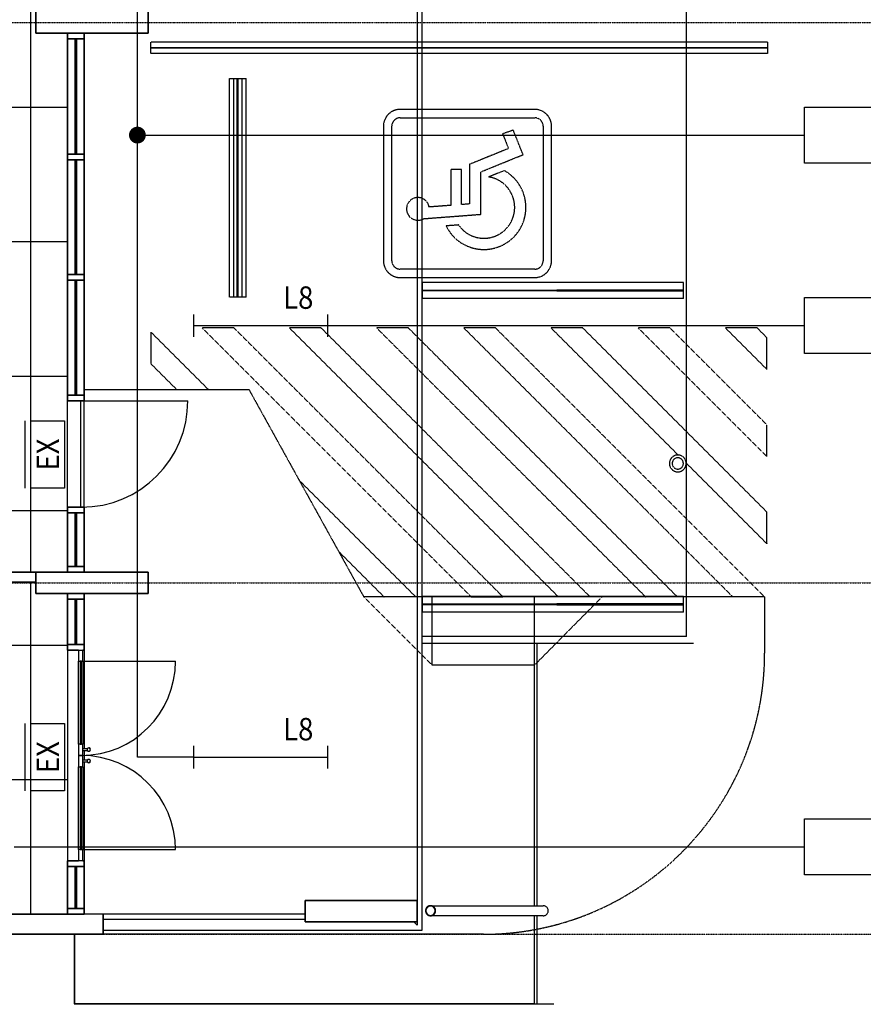
# Model space of a CAD drawing. Extents: x -9526 to 60589, y -9467 to 45280.
# Drawn here: x 30055 to 37580, y 12875 to 21660 of the extents above; entities that cross this region are included whole.
import ezdxf
from ezdxf.enums import TextEntityAlignment as Align

# ---------------------------------------------------------------- set-up
doc = ezdxf.new("R2010")
doc.units = 0
doc.linetypes.add('X-2691-G-C1$0$EDG-1DOT-2', pattern=[5, 2, -1.4, 0.2, -1.4])
doc.linetypes.add('X-2691-G-C1$0$EDG-DASH-3', pattern=[4.5, 3, -1.5])
for name, color, linetype in [('LIT-CIRC', 6, 'CONTINUOUS'), ('LIT-EMERG', 6, 'CONTINUOUS'), ('LIT-FITT', 6, 'CONTINUOUS'), ('SYM-035', 2, 'CONTINUOUS'), ('SYM-050', 6, 'CONTINUOUS'), ('SYM-ATT', 2, 'CONTINUOUS'), ('SYM-TEXT', 7, 'CONTINUOUS'), ('X-2691-G-C1$0$A-CLNG-PATT', 11, 'CONTINUOUS'), ('X-2691-G-C1$0$A-DETL', 31, 'X-2691-G-C1$0$EDG-DASH-3'), ('X-2691-G-C1$0$A-DETL-THIN', 31, 'X-2691-G-C1$0$EDG-DASH-3'), ('X-2691-G-C1$0$A-DOOR', 11, 'CONTINUOUS'), ('X-2691-G-C1$0$A-DOOR-GLAZ', 11, 'CONTINUOUS'), ('X-2691-G-C1$0$A-FLOR', 31, 'X-2691-G-C1$0$EDG-DASH-3'), ('X-2691-G-C1$0$A-GENM', 31, 'X-2691-G-C1$0$EDG-DASH-3'), ('X-2691-G-C1$0$A-GLAZ-CURT', 11, 'CONTINUOUS'), ('X-2691-G-C1$0$A-GLAZ-CWMG', 11, 'CONTINUOUS'), ('X-2691-G-C1$0$A-WALL', 8, 'CONTINUOUS'), ('X-2691-G-C1$0$C-PRKG', 31, 'X-2691-G-C1$0$EDG-DASH-3'), ('X-2691-G-C1$0$C-PRKG-HDLN', 31, 'X-2691-G-C1$0$EDG-DASH-3'), ('X-2691-G-C1$0$S-GRID', 133, 'X-2691-G-C1$0$EDG-1DOT-2'), ('X-XREF', 7, 'CONTINUOUS')]:
    doc.layers.add(name, color=color, linetype=linetype)
doc.styles.add('EDG', font='edg.shx', dxfattribs={"width": 0.9})

# ---------------------------------------------------------------- blocks, each defined once
blk = doc.blocks.new('X-2691-G-C1')
at = {"layer": 'X-2691-G-C1$0$A-CLNG-PATT'}
for p, q in [((33600, 31500), (33600, 13800)), ((33644, 13536), (33644, 31500)), ((36001.3, 31500), (36001.3, 16157)), ((36001.6, 16157), (36001.6, 31500)), ((30155, 16730), (30155, 27900)), ((30200, 21540), (30200, 21730)), ((31200, 21730), (31200, 21540)), ((31200, 21540), (30200, 21540)), ((30480, 20460), (30480, 21490)), ((30549, 20460), (30549, 21490)), ((30549, 21490), (30561, 21490)), ((30561, 21490), (30561, 20460)), ((30630, 20460), (30630, 21490)), ((22600, 20880), (30480, 20880)), ((30480, 19385), (30480, 20410)), ((30561, 20460), (30549, 20460)), ((30549, 19385), (30549, 20410)), ((30549, 20410), (30561, 20410)), ((30561, 20410), (30561, 19385)), ((30630, 19385), (30630, 20410)), ((22600, 19680), (30480, 19680)), ((30480, 18310), (30480, 19335)), ((30561, 19385), (30549, 19385)), ((30549, 18310), (30549, 19335)), ((30549, 19335), (30561, 19335)), ((30561, 19335), (30561, 18310)), ((30630, 18310), (30630, 19335)), ((33645, 19313.4), (33645, 19263.7)), ((35975, 19313.4), (33645, 19313.4)), ((33645, 19263.7), (33645, 19259.9)), ((33645, 19259.9), (33645, 19256.4)), ((33645, 19256.4), (33645, 19253.2)), ((33645, 19253.2), (33645, 19250.5)), ((33645, 19250.5), (33645, 19248.5)), ((33645, 19248.5), (33645, 19247.3)), ((33645, 19247.3), (33645, 19246.9)), ((33645, 19239.9), (33645, 19246.9)), ((33645, 19246.9), (34845, 19246.9)), ((34845, 19239.9), (33645, 19239.9)), ((33645, 19239.9), (33645, 19239.4)), ((33645, 19239.4), (33645, 19238.2)), ((34845, 19246.9), (34845, 19239.9)), ((35975, 19246.9), (34845, 19246.9)), ((34845, 19239.9), (35975, 19239.9)), ((35975, 19263.7), (35975, 19313.4)), ((35975, 19259.9), (35975, 19263.7)), ((35975, 19256.4), (35975, 19259.9)), ((35975, 19253.2), (35975, 19256.4)), ((35975, 19250.5), (35975, 19253.2)), ((35975, 19248.5), (35975, 19250.5)), ((35975, 19247.3), (35975, 19248.5)), ((35975, 19246.9), (35975, 19247.3)), ((35975, 19239.9), (35975, 19246.9)), ((35975, 19239.4), (35975, 19239.9)), ((35975, 19238.2), (35975, 19239.4)), ((33645, 19238.2), (33645, 19236.2)), ((33645, 19236.2), (33645, 19233.5)), ((33645, 19233.5), (33645, 19230.3)), ((33645, 19230.3), (33645, 19226.8)), ((33645, 19226.8), (33645, 19223.1)), ((33645, 19223.1), (33645, 19173.4)), ((35975, 19173.4), (33645, 19173.4)), ((35975, 19236.2), (35975, 19238.2)), ((35975, 19233.5), (35975, 19236.2)), ((35975, 19230.3), (35975, 19233.5)), ((35975, 19226.8), (35975, 19230.3)), ((35975, 19223.1), (35975, 19226.8)), ((35975, 19173.4), (35975, 19223.1)), ((22600, 18480), (30480, 18480)), ((30561, 18310), (30549, 18310)), ((30480, 17310), (30480, 18260)), ((30630, 17310), (30630, 18260)), ((28380, 17280), (30480, 17280)), ((30480, 16780), (30480, 17260)), ((30549, 16780), (30549, 17260)), ((30549, 17260), (30561, 17260)), ((30561, 17260), (30561, 16780)), ((30630, 16780), (30630, 17260)), ((30480, 16730), (30480, 16780)), ((30480, 16780), (30630, 16780)), ((30561, 16780), (30549, 16780)), ((30630, 16780), (30630, 16730)), ((28380, 16730), (31200, 16730)), ((30200, 16640), (30200, 16730)), ((30630, 16730), (30480, 16730)), ((31200, 16730), (31200, 16540)), ((30200, 16640), (28290, 16640)), ((30155, 13680), (30155, 16640)), ((30200, 16540), (30200, 16640)), ((31200, 16540), (30200, 16540)), ((30480, 16490), (30480, 16540)), ((30480, 16540), (30630, 16540)), ((30630, 16540), (30630, 16490)), ((30480, 16490), (30480, 16085)), ((30630, 16490), (30480, 16490)), ((30549, 16085), (30549, 16490)), ((30549, 16490), (30561, 16490)), ((30561, 16490), (30561, 16085)), ((30630, 16490), (30630, 16085)), ((33645, 16513.4), (33645, 16463.7)), ((35975, 16513.4), (33645, 16513.4)), ((33645, 16463.7), (33645, 16459.9)), ((33645, 16459.9), (33645, 16456.4)), ((33645, 16456.4), (33645, 16453.2)), ((33645, 16453.2), (33645, 16450.5)), ((33645, 16450.5), (33645, 16448.5)), ((33645, 16448.5), (33645, 16447.3)), ((33645, 16447.3), (33645, 16446.9)), ((33645, 16439.9), (33645, 16446.9)), ((33645, 16446.9), (34845, 16446.9)), ((34845, 16439.9), (33645, 16439.9)), ((33645, 16439.9), (33645, 16439.4)), ((33645, 16439.4), (33645, 16438.2)), ((33645, 16438.2), (33645, 16436.2)), ((33645, 16436.2), (33645, 16433.5)), ((33645, 16433.5), (33645, 16430.3)), ((33645, 16430.3), (33645, 16426.8)), ((34845, 16446.9), (34845, 16439.9)), ((35975, 16446.9), (34845, 16446.9)), ((34845, 16439.9), (35975, 16439.9)), ((35975, 16463.7), (35975, 16513.4)), ((35975, 16459.9), (35975, 16463.7)), ((35975, 16456.4), (35975, 16459.9)), ((35975, 16453.2), (35975, 16456.4)), ((35975, 16450.5), (35975, 16453.2)), ((35975, 16448.5), (35975, 16450.5)), ((35975, 16447.3), (35975, 16448.5)), ((35975, 16446.9), (35975, 16447.3)), ((35975, 16439.9), (35975, 16446.9)), ((35975, 16439.4), (35975, 16439.9)), ((35975, 16438.2), (35975, 16439.4)), ((35975, 16436.2), (35975, 16438.2)), ((35975, 16433.5), (35975, 16436.2)), ((35975, 16430.3), (35975, 16433.5)), ((35975, 16426.8), (35975, 16430.3)), ((33645, 16426.8), (33645, 16423.1)), ((33645, 16423.1), (33645, 16373.4)), ((35975, 16373.4), (33645, 16373.4)), ((35975, 16423.1), (35975, 16426.8)), ((35975, 16373.4), (35975, 16423.1)), ((26965, 16080), (30480, 16080)), ((30561, 16085), (30549, 16085)), ((36001.6, 16157), (33644, 16157)), ((36064.4, 16094), (33644, 16094)), ((34644, 16094), (34644, 13754.9)), ((34669, 16094), (34669, 13754.9)), ((30480, 16035), (30480, 14155)), ((30630, 16035), (30630, 15155.3)), ((30630, 15140), (30630, 15053.1)), ((30630, 15037.9), (30630, 14155)), ((26965, 14880), (30480, 14880)), ((30480, 14105), (30480, 13730)), ((30549, 13730), (30549, 14105)), ((30549, 14105), (30561, 14105)), ((30561, 14105), (30561, 13730)), ((30630, 14105), (30630, 13730)), ((32600, 13800), (33600, 13800)), ((32600, 13610), (32600, 13800)), ((33600, 13800), (33600, 13610)), ((30561, 13730), (30549, 13730)), ((33720, 13755), (34724.8, 13755)), ((30800, 13680), (23837.5, 13680)), ((26965, 13680), (30480, 13680)), ((30800, 13680), (30800, 13500)), ((32600, 13680), (30800, 13680)), ((30800, 13636), (32600, 13636)), ((34724.8, 13665), (33720, 13665)), ((34644, 13665.1), (34644, 12875)), ((34669, 13665.1), (34669, 12880)), ((30800, 13536), (33644, 13536)), ((33600, 13610), (32600, 13610)), ((33570, 13610), (33600, 13580)), ((33600, 13610), (33600, 13580)), ((30800, 13500), (22600, 13500)), ((30541, 13500), (30541, 12880)), ((30544, 13500), (30544, 12875)), ((30541, 12880), (30544, 12880)), ((34644, 12880), (30544, 12880)), ((34644, 12877), (30544, 12877)), ((34644, 12875), (30544, 12875)), ((34644, 12880), (34819, 12880))]:
    blk.add_line(p, q, dxfattribs=at)
at = {"layer": 'X-2691-G-C1$0$A-CLNG-PATT', "extrusion": (0, 0, -1)}
for p, q in [((30480, 21490), (30480, 21540)), ((30480, 21540), (30630, 21540)), ((30630, 21540), (30630, 21490)), ((30630, 21490), (30480, 21490)), ((30480, 20410), (30480, 20460)), ((30480, 20460), (30630, 20460)), ((30630, 20410), (30480, 20410)), ((30630, 20460), (30630, 20410)), ((30480, 19335), (30480, 19385)), ((30480, 19385), (30630, 19385)), ((30630, 19335), (30480, 19335)), ((30630, 19385), (30630, 19335)), ((30480, 18260), (30480, 18310)), ((30480, 18310), (30630, 18310)), ((30630, 18310), (30630, 18260)), ((30630, 18260), (30480, 18260)), ((30480, 17260), (30480, 17310)), ((30480, 17310), (30630, 17310)), ((30630, 17310), (30630, 17260)), ((30630, 17260), (30480, 17260)), ((30480, 16035), (30480, 16085)), ((30480, 16085), (30630, 16085)), ((30630, 16085), (30630, 16035)), ((30579, 16035), (30480, 16035)), ((30630, 16035), (30617.6, 16035)), ((30480, 14105), (30480, 14155)), ((30480, 14155), (30579, 14155)), ((30617.6, 14155), (30630, 14155)), ((30630, 14155), (30630, 14105)), ((30630, 14105), (30480, 14105)), ((30480, 13680), (30480, 13730)), ((30480, 13730), (30630, 13730)), ((30630, 13730), (30630, 13680)), ((30630, 13680), (30480, 13680))]:
    blk.add_line(p, q, dxfattribs=at)
at = {"layer": 'X-2691-G-C1$0$A-CLNG-PATT'}
for radius, start, end in [(45, 90, 270), (42, 90, 270), (45, 270, 90), (42, 270, 90)]:
    blk.add_arc((33720, 13710), radius, start, end, dxfattribs=at)
for points in [[(33720, 13755), (33716.1, 13755), (33708.2, 13754), (33697.3, 13749.4), (33687.8, 13742.2), (33680.6, 13732.8), (33676.1, 13721.8), (33674, 13706.1), (33678.2, 13690.4), (33687.8, 13677.8), (33697.3, 13670.6), (33708.2, 13666), (33716.1, 13665), (33720, 13665)], [(33720, 13665), (33724, 13665), (33731.8, 13666), (33742.8, 13670.6), (33752.2, 13677.8), (33759.4, 13687.2), (33764, 13698.2), (33766.1, 13713.9), (33761.9, 13729.6), (33752.2, 13742.2), (33742.8, 13749.4), (33731.8, 13754), (33724, 13755), (33720, 13755)], [(34724.8, 13665), (34728.7, 13665), (34736.6, 13666), (34747.6, 13670.6), (34757, 13677.8), (34764.2, 13687.2), (34768.8, 13698.2), (34770.9, 13713.9), (34766.6, 13729.6), (34757, 13742.2), (34747.6, 13749.4), (34736.6, 13754), (34728.7, 13755), (34724.8, 13755)]]:
    blk.add_open_spline(points, degree=3, knots=[0, 0, 0, 0, 0.083333, 0.166667, 0.25, 0.333333, 0.416667, 0.5, 0.666667, 0.75, 0.833333, 0.916667, 1, 1, 1, 1], dxfattribs=at)
at = {"layer": 'X-2691-G-C1$0$A-DETL'}
for p, q in [((33125.9, 16509.2), (33734.2, 15900.9)), ((33734.2, 15900.9), (33734.2, 16509.2)), ((34646.7, 15900.9), (34646.3, 16509.2)), ((35249.1, 16509.2), (34646.7, 15900.9)), ((34646.7, 15900.9), (33734.2, 15900.9))]:
    blk.add_line(p, q, dxfattribs=at)
at = {"layer": 'X-2691-G-C1$0$A-DETL-THIN'}
blk.add_line((33490.8, 13500), (30900, 13500), dxfattribs=at)
at = {"layer": 'X-2691-G-C1$0$A-DOOR'}
for p, q in [((30605, 18260), (31555, 18260)), ((30579, 16035), (30579, 15935)), ((30617.6, 15935), (30617.6, 16035)), ((30579, 15935), (30617.6, 15935)), ((30579, 15195), (30579, 15935)), ((30605, 15935), (31445, 15935)), ((30617.6, 15935), (30617.6, 15195)), ((30579, 15195), (30579, 15095)), ((30617.6, 15195), (30579, 15195)), ((30617.6, 15095), (30617.6, 15195)), ((30659.4, 15155.5), (30617.6, 15155.5)), ((30617.6, 15139.5), (30659.4, 15139.5)), ((30579, 15095), (30617.6, 15095)), ((30579, 15095), (30579, 14995)), ((30617.6, 15095), (30579, 15095)), ((30617.6, 14995), (30617.6, 15095)), ((30659.4, 15053.4), (30617.6, 15053.4)), ((30617.6, 15037.4), (30659.4, 15037.4)), ((30579, 14995), (30617.6, 14995)), ((30579, 14255), (30579, 14995)), ((30617.6, 14995), (30617.6, 14255)), ((30579, 14255), (30579, 14155)), ((30617.6, 14255), (30579, 14255)), ((30605, 14255), (31445, 14255)), ((30617.6, 14155), (30617.6, 14255))]:
    blk.add_line(p, q, dxfattribs=at)
for centre, radius, start, end in [((30605, 18260), 950, 270, 0), ((30605, 15935), 840, 270, 0), ((30671.1, 15147.5), 15, 0, 180), ((30671.1, 15147.5), 15, 180, 0), ((30671.1, 15147.5), 15, 210.16277, 0), ((30671.1, 15147.5), 15, 0, 148.90198), ((30605, 14255), 840, 0, 90), ((30671.1, 15045.4), 15, 0, 180), ((30671.1, 15045.4), 15, 180, 0), ((30671.1, 15045.4), 15, 210.16277, 0), ((30671.1, 15045.4), 15, 0, 148.90198)]:
    blk.add_arc(centre, radius, start, end, dxfattribs=at)
at = {"layer": 'X-2691-G-C1$0$A-DOOR-GLAZ'}
for p, q in [((30593, 15935), (30593, 15195)), ((30605, 15935), (30593, 15935)), ((30605, 15195), (30605, 15935)), ((30593, 15195), (30605, 15195)), ((30593, 14995), (30593, 14255)), ((30605, 14995), (30593, 14995)), ((30605, 14255), (30605, 14995)), ((30593, 14255), (30605, 14255))]:
    blk.add_line(p, q, dxfattribs=at)
at = {"layer": 'X-2691-G-C1$0$A-FLOR'}
for p, q in [((30630, 18360), (32100, 18360)), ((32100, 18360), (33124.9, 16509.2)), ((30600, 17310), (30600, 18260)), ((34083.6, 16509.2), (33124.9, 16509.2)), ((36700, 16509.2), (34366.5, 16509.2)), ((36700, 16509.2), (36700, 16009.2)), ((34190.8, 13500), (30800, 13500))]:
    blk.add_line(p, q, dxfattribs=at)
blk.add_arc((34190.8, 16009.2), 2509.2, 270, 0, dxfattribs=at)
at = {"layer": 'X-2691-G-C1$0$A-GENM'}
for radius, start, end in [(45, 90, 270), (42, 90, 270), (45, 270, 90), (42, 270, 90)]:
    blk.add_arc((33720, 13710), radius, start, end, dxfattribs=at)
at = {"layer": 'X-2691-G-C1$0$A-GLAZ-CURT'}
for p, q in [((30561, 21490), (30549, 21490)), ((30549, 21490), (30549, 20460)), ((30561, 20460), (30561, 21490)), ((30549, 20460), (30561, 20460)), ((30561, 20410), (30549, 20410)), ((30549, 20410), (30549, 19385)), ((30561, 19385), (30561, 20410)), ((30549, 19385), (30561, 19385)), ((30561, 19335), (30549, 19335)), ((30549, 19335), (30549, 18310)), ((30561, 18310), (30561, 19335)), ((30549, 18310), (30561, 18310)), ((30561, 17260), (30549, 17260)), ((30549, 17260), (30549, 16780)), ((30561, 16780), (30561, 17260)), ((30549, 16780), (30561, 16780)), ((30549, 16490), (30549, 16085)), ((30561, 16490), (30549, 16490)), ((30561, 16085), (30561, 16490)), ((30549, 16085), (30561, 16085)), ((30549, 14105), (30549, 13730)), ((30561, 14105), (30549, 14105)), ((30561, 13730), (30561, 14105)), ((30549, 13730), (30561, 13730))]:
    blk.add_line(p, q, dxfattribs=at)
at = {"layer": 'X-2691-G-C1$0$A-GLAZ-CWMG', "extrusion": (0, 0, -1)}
for p, q in [((30630, 21540), (30480, 21540)), ((30480, 21540), (30480, 21490)), ((30630, 21490), (30630, 21540)), ((30480, 21490), (30630, 21490)), ((30630, 20460), (30480, 20460)), ((30480, 20460), (30480, 20410)), ((30480, 20410), (30630, 20410)), ((30630, 20410), (30630, 20460)), ((30630, 19385), (30480, 19385)), ((30480, 19385), (30480, 19335)), ((30480, 19335), (30630, 19335)), ((30630, 19335), (30630, 19385)), ((30630, 18310), (30480, 18310)), ((30480, 18310), (30480, 18260)), ((30630, 18260), (30630, 18310)), ((30480, 18260), (30630, 18260)), ((30630, 17310), (30480, 17310)), ((30480, 17310), (30480, 17260)), ((30630, 17260), (30630, 17310)), ((30480, 17260), (30630, 17260)), ((30480, 16085), (30480, 16035)), ((30630, 16085), (30480, 16085)), ((30630, 16035), (30630, 16085)), ((30480, 16035), (30630, 16035)), ((30480, 14155), (30480, 14105)), ((30630, 14155), (30480, 14155)), ((30630, 14105), (30630, 14155)), ((30480, 14105), (30630, 14105)), ((30480, 13730), (30480, 13680)), ((30630, 13730), (30480, 13730)), ((30630, 13680), (30630, 13730)), ((30480, 13680), (30630, 13680))]:
    blk.add_line(p, q, dxfattribs=at)
at = {"layer": 'X-2691-G-C1$0$A-GLAZ-CWMG'}
for p, q in [((30480, 21490), (30480, 20460)), ((30630, 21490), (30630, 20460)), ((30480, 20410), (30480, 19385)), ((30630, 20410), (30630, 19385)), ((30480, 19335), (30480, 18310)), ((30630, 19335), (30630, 18310)), ((30480, 17260), (30480, 16780)), ((30630, 17260), (30630, 16780)), ((30630, 16780), (30480, 16780)), ((30480, 16780), (30480, 16730)), ((30630, 16730), (30630, 16780)), ((30480, 16730), (30630, 16730)), ((30480, 16540), (30480, 16490)), ((30630, 16540), (30480, 16540)), ((30630, 16490), (30630, 16540)), ((30480, 16085), (30480, 16490)), ((30480, 16490), (30630, 16490)), ((30630, 16085), (30630, 16490)), ((30480, 13730), (30480, 14105)), ((30630, 13730), (30630, 14105))]:
    blk.add_line(p, q, dxfattribs=at)
at = {"layer": 'X-2691-G-C1$0$A-WALL'}
for p, q in [((30200, 21730), (30200, 21540)), ((31200, 21540), (31200, 21730)), ((30200, 21540), (31200, 21540)), ((31200, 16730), (28380, 16730)), ((30200, 16730), (30200, 16640)), ((31200, 16540), (31200, 16730)), ((28290, 16640), (30200, 16640)), ((30200, 16640), (30200, 16540)), ((30200, 16540), (31200, 16540)), ((33600, 13800), (32600, 13800)), ((32600, 13800), (32600, 13610)), ((33600, 13610), (33600, 13800)), ((30800, 13680), (24684.6, 13680)), ((30800, 13500), (30800, 13680)), ((32600, 13610), (33600, 13610)), ((22600, 13500), (30800, 13500))]:
    blk.add_line(p, q, dxfattribs=at)
at = {"layer": 'X-2691-G-C1$0$C-PRKG'}
for p, q in [((31225, 21358.4), (31225, 21460)), ((36725, 21460), (31225, 21460)), ((36725, 21460), (36725, 21358.4)), ((36725, 21358.4), (31225, 21358.4)), ((31925, 21134.2), (31962.5, 21134.2)), ((31925, 19184.2), (31925, 21134.2)), ((31962.5, 21134.2), (31995, 21134.2)), ((31962.5, 21134.2), (31962.5, 19184.2)), ((31995, 21134.2), (32005, 21134.2)), ((31995, 19184.2), (31995, 21134.2)), ((32005, 21134.2), (32037.5, 21134.2)), ((32005, 19184.2), (32005, 21134.2)), ((32037.5, 21134.2), (32075, 21134.2)), ((32037.5, 21134.2), (32037.5, 19184.2)), ((32075, 19184.2), (32075, 21134.2)), ((34649.3, 20859.2), (33449.3, 20859.2)), ((33449.3, 20784.2), (34649.3, 20784.2)), ((33299.3, 20709.2), (33299.3, 19509.2)), ((33374.3, 19509.2), (33374.3, 20709.2)), ((34457.6, 20673.8), (34362.9, 20641.3)), ((34545.1, 20455.1), (34457.6, 20673.8)), ((34724.3, 20709.2), (34724.3, 19509.2)), ((34799.3, 19509.2), (34799.3, 20709.2)), ((34362.9, 20641.3), (34415.3, 20510.3)), ((34415.3, 20510.3), (34068.7, 20369.4)), ((34168.7, 20302.1), (34545.1, 20455.1)), ((33996.3, 20324), (33901.6, 20324)), ((33901.6, 20324), (33901.6, 20003.1)), ((33996.3, 20010.3), (33996.3, 20324)), ((34068.7, 20369.4), (34068.7, 20015.8)), ((34168.7, 19923.2), (34168.7, 20302.1)), ((34377.3, 20312.8), (34238.6, 20256.5)), ((33901.6, 20003.1), (33707.1, 19988.3)), ((34068.7, 20015.8), (33996.3, 20010.3)), ((33658.8, 19884.3), (34168.7, 19923.2)), ((33969.2, 19828.1), (33858.5, 19819.7)), ((34649.3, 19434.2), (33449.3, 19434.2)), ((33449.3, 19359.2), (34649.3, 19359.2)), ((31962.5, 19184.2), (31925, 19184.2)), ((31995, 19184.2), (31962.5, 19184.2)), ((32005, 19184.2), (31995, 19184.2)), ((32037.5, 19184.2), (32005, 19184.2)), ((32075, 19184.2), (32037.5, 19184.2)), ((31966.5, 18909.2), (31683.6, 18909.2)), ((31683.6, 18909.2), (34083.6, 16509.2)), ((34366.5, 16509.2), (31966.5, 18909.2)), ((32744.3, 18909.2), (32461.4, 18909.2)), ((32461.4, 18909.2), (34861.4, 16509.2)), ((35144.3, 16509.2), (32744.3, 18909.2)), ((33522.1, 18909.2), (33239.3, 18909.2)), ((33239.3, 18909.2), (35639.3, 16509.2)), ((35922.1, 16509.2), (33522.1, 18909.2)), ((34299.9, 18909.2), (34017.1, 18909.2)), ((34017.1, 18909.2), (36417.1, 16509.2)), ((36699.9, 16509.2), (34299.9, 18909.2)), ((35077.7, 18909.2), (34794.9, 18909.2)), ((34794.9, 18909.2), (35929.3, 17774.8)), ((36720.8, 17266.1), (35077.7, 18909.2)), ((35855.6, 18909.2), (35572.7, 18909.2)), ((35572.7, 18909.2), (36720.8, 17761.1)), ((36720.8, 18043.9), (35855.6, 18909.2)), ((36350.5, 18909.2), (36720.8, 18538.9)), ((36633.4, 18909.2), (36350.5, 18909.2)), ((36720.8, 18821.8), (36633.4, 18909.2)), ((31225, 18872.9), (31225, 18590)), ((31737.9, 18360), (31225, 18872.9)), ((36720.8, 18538.9), (36720.8, 18821.8)), ((31225, 18590), (31455, 18360)), ((36720.8, 17761.1), (36720.8, 18043.9)), ((35999.4, 17704.7), (36720.8, 16983.3)), ((33588.7, 16509.2), (32549.4, 17548.4)), ((36720.8, 16983.3), (36720.8, 17266.1)), ((32900.4, 16914.6), (33305.8, 16509.2)), ((34083.6, 16509.2), (34366.5, 16509.2))]:
    blk.add_line(p, q, dxfattribs=at)
for centre, radius, start, end in [((33449.3, 20709.2), 150, 90, 180), ((34649.3, 20709.2), 150, 0, 90), ((33449.3, 20709.2), 75, 90, 180), ((34649.3, 20709.2), 75, 0, 90), ((34195.4, 19984.7), 375.1, 206.09402, 61.00806), ((34195.4, 19984.7), 275.1, 214.68421, 80.97943), ((33607.1, 19971.5), 101.4, 9.52961, 300.67771), ((33449.3, 19509.2), 150, 180, 270), ((33449.3, 19509.2), 75, 180, 270), ((34649.3, 19509.2), 150, 270, 0), ((34649.3, 19509.2), 75, 270, 0), ((35925, 17700.4), 75, 90, 270), ((35925, 17700.4), 50, 90, 270), ((35925, 17700.4), 75, 270, 90), ((35925, 17700.4), 50, 270, 90)]:
    blk.add_arc(centre, radius, start, end, dxfattribs=at)
at = {"layer": 'X-2691-G-C1$0$C-PRKG-HDLN'}
for p, q in [((31225, 21409.2), (36725, 21409.2)), ((36725, 21409.2), (31225, 21409.2))]:
    blk.add_line(p, q, dxfattribs=at)
at = {"layer": 'X-2691-G-C1$0$S-GRID'}
for p, q in [((29735.4, 21635), (52499.7, 21635)), ((29735.4, 16635), (52499.7, 16635)), ((-8626.1, 13500), (52268.2, 13500))]:
    blk.add_line(p, q, dxfattribs=at)
blk = doc.blocks.new('FL-1X36B')
at = {"layer": 'SYM-050', "color": 0, "linetype": 'ByBlock'}
for p, q in [((-600, -100), (-600, 100)), ((600, 100), (600, -100))]:
    blk.add_line(p, q, dxfattribs=at)
blk.add_lwpolyline([(-600, 0), (600, 0)], dxfattribs=at)
at = {"layer": 'SYM-ATT', "linetype": 'ByBlock', "style": 'EDG', "width": 0.9}
for tag, p in [('MOUNT', (450, 450)), ('TYPE', (450, 150))]:
    blk.add_attdef(tag, p, '', height=200, dxfattribs=at)
at = {"layer": 'SYM-ATT', "color": 255, "linetype": 'ByBlock', "style": 'EDG', "width": 0.9}
for tag, flags in [('CHAN', 3), ('RATING', 3), ('EQUIP', 3), ('NAME', 3), ('ID', 9)]:
    blk.add_attdef(tag, (0, 0), '', height=200, dxfattribs=dict(at, flags=flags))
at = {"layer": 'SYM-TEXT', "color": 255, "linetype": 'ByBlock', "style": 'EDG', "width": 0.9, "flags": 3}
blk.add_attdef('TEXT', (0, 0), '', height=200, dxfattribs=at)
blk = doc.blocks.new('REF-CIRC')
at = {"layer": 'SYM-050', "color": 0, "linetype": 'ByBlock'}
blk.add_lwpolyline([(-1500, 250), (1500, 250), (1500, -250), (-1500, -250)], close=True, dxfattribs=at)
at = {"layer": 'SYM-ATT', "linetype": 'ByBlock', "style": 'EDG', "width": 0.9}
for tag, height, p in [('EQUIP', 200, (0, 450)), ('CHAN', 250, (0, 0))]:
    blk.add_attdef(tag, text='', height=height, dxfattribs=at).set_placement(p, align=Align.MIDDLE_CENTER)
at = {"layer": 'SYM-ATT', "color": 255, "linetype": 'ByBlock', "style": 'EDG', "width": 0.9}
for tag, flags in [('TYPE', 3), ('RATING', 3), ('MOUNT', 3), ('NAME', 3), ('ID', 9)]:
    blk.add_attdef(tag, (0, 0), '', height=200, dxfattribs=dict(at, flags=flags))
at = {"layer": 'SYM-TEXT', "color": 255, "linetype": 'ByBlock', "style": 'EDG', "width": 0.9, "flags": 3}
blk.add_attdef('TEXT', (0, 0), '', height=200, dxfattribs=at)
blk = doc.blocks.new('EXIT')
at = {"layer": 'SYM-035', "linetype": 'ByBlock'}
blk.add_lwpolyline([(-300, 200), (300, 200), (300, 200), (300, 200)], dxfattribs=at)
at = {"layer": 'SYM-050', "color": 0, "linetype": 'ByBlock'}
blk.add_lwpolyline([(-300, -150), (-300, 150), (300, 150), (300, -150)], close=True, dxfattribs=at)
at = {"layer": 'SYM-ATT', "linetype": 'ByBlock', "style": 'EDG', "width": 0.9}
for tag, p in [('MOUNT', (150, 550)), ('TYPE', (150, 250))]:
    blk.add_attdef(tag, p, '', height=200, dxfattribs=at)
at = {"layer": 'SYM-ATT', "color": 255, "linetype": 'ByBlock', "style": 'EDG', "width": 0.9}
for tag, flags in [('CHAN', 3), ('RATING', 3), ('EQUIP', 3), ('NAME', 3), ('ID', 9)]:
    blk.add_attdef(tag, (0, 0), '', height=200, dxfattribs=dict(at, flags=flags))
at = {"layer": 'SYM-TEXT', "linetype": 'ByBlock', "style": 'EDG', "width": 0.9, "flags": 8}
blk.add_attdef('TEXT', text='', height=200, dxfattribs=at).set_placement((0, 0), align=Align.MIDDLE_CENTER)

msp = doc.modelspace()

# ---------------------------------------------------------------- linework, layer by layer
at = {"layer": 'LIT-CIRC'}
for points in [[(31605, 15080), (31105, 15080), (31105, 23880), (31605, 23880)], [(31105, 20630), (37055, 20630)], [(32805, 18930), (37055, 18930)], [(30005, 14280), (37055, 14280)]]:
    msp.add_lwpolyline(points, dxfattribs=at)
at = {"layer": 'LIT-CIRC', "const_width": 75}
msp.add_lwpolyline([(31067.5, 20630, 1), (31142.5, 20630, 1)], format="xyb", close=True, dxfattribs=at)

# ---------------------------------------------------------------- block references
at = {"layer": 'LIT-CIRC'}
for p, values in [((38555, 20630), {'CHAN': 'DB-4 - L2'}), ((38555, 18930), {'CHAN': 'DB-4 - L1', 'EQUIP': 'SECURITY'}), ((38555, 14280), {'CHAN': 'DB-4 - L4', 'EQUIP': 'ENTRY'})]:
    msp.add_blockref('REF-CIRC', p, dxfattribs=at).add_auto_attribs(values)
at = {"layer": 'LIT-EMERG'}
ref = msp.add_blockref('EXIT', (30305, 17780), dxfattribs=dict(at, rotation=90))
ref.add_attrib('TEXT', 'EX', dxfattribs={"layer": 'SYM-TEXT', "linetype": 'ByBlock', "height": 200, "rotation": 90, "style": 'EDG', "width": 0.9}).set_placement((30305, 17780), align=Align.MIDDLE_CENTER)
ref = msp.add_blockref('EXIT', (30305, 15080), dxfattribs=dict(at, rotation=90))
ref.add_attrib('TEXT', 'EX', dxfattribs={"layer": 'SYM-TEXT', "linetype": 'ByBlock', "height": 200, "rotation": 90, "style": 'EDG', "width": 0.9}).set_placement((30305, 15080), align=Align.MIDDLE_CENTER)
at = {"layer": 'LIT-FITT'}
ref = msp.add_blockref('FL-1X36B', (32205, 18930), dxfattribs=dict(at, xscale=-1, rotation=180))
ref.add_attrib('TYPE', 'L8', (32405, 19080), dxfattribs={"layer": 'SYM-ATT', "linetype": 'ByBlock', "height": 200, "style": 'EDG', "width": 0.9})
ref = msp.add_blockref('FL-1X36B', (32205, 15080), dxfattribs=dict(at, xscale=-1, rotation=180))
ref.add_attrib('TYPE', 'L8', (32405, 15230), dxfattribs={"layer": 'SYM-ATT', "linetype": 'ByBlock', "height": 200, "style": 'EDG', "width": 0.9})
at = {"layer": 'X-XREF'}
msp.add_blockref('X-2691-G-C1', (0, 0), dxfattribs=at)

doc.saveas('drawing.dxf')
